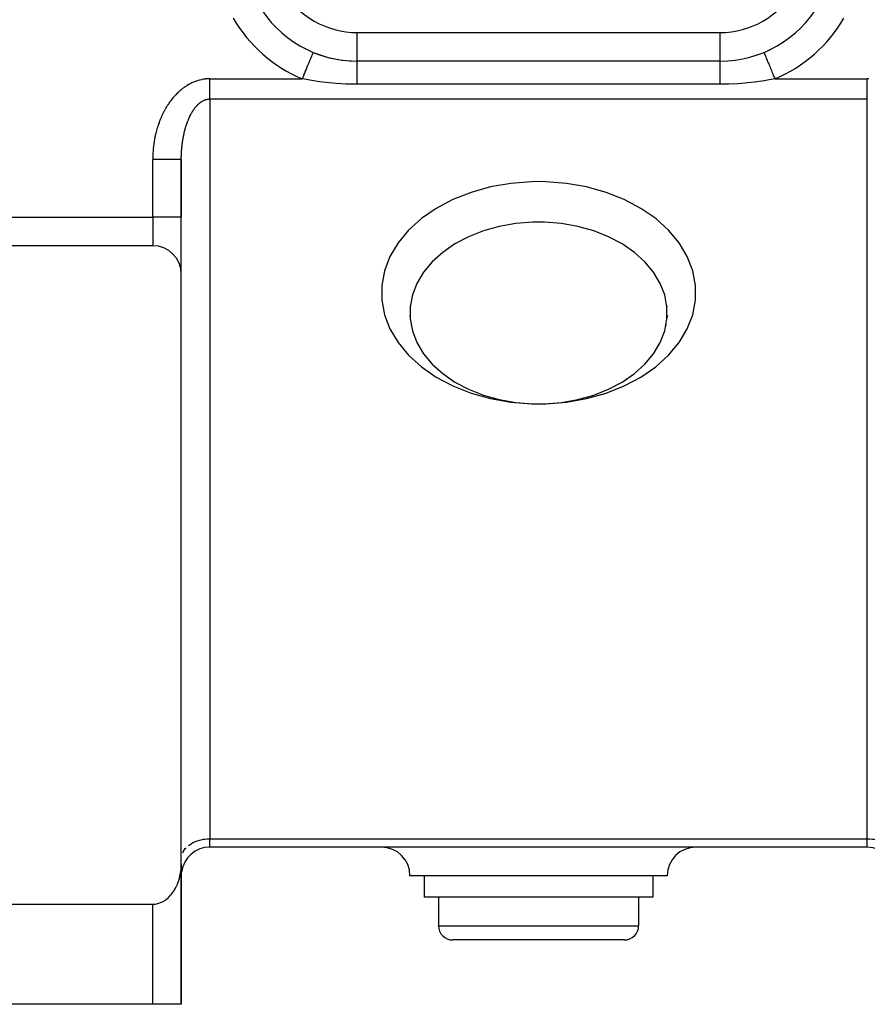
# Model space of a CAD drawing. Units: millimetres. Extents: x 24 to 1264, y -705 to 196.
# Drawn here: x 1117 to 1176, y -357 to -288 of the extents above; entities that cross this region are included whole.
import ezdxf

# ---------------------------------------------------------------- set-up
doc = ezdxf.new("R2010")
doc.units = ezdxf.units.MM
doc.linetypes.add('DASHED', pattern=[9.652, 8.128, -1.524])
doc.layers.add('nevidi', color=4, linetype='DASHED')

msp = doc.modelspace()

# ---------------------------------------------------------------- linework, layer by layer
at = {"color": 2}
for p, q in [((1140.299, -291), (1140.299, -290.998)), ((1165.702, -291), (1140.299, -291)), ((1165.702, -291), (1140.299, -291)), ((1165.702, -291), (1165.702, -290.998)), ((1128, -301.917), (1128, -297.894)), ((1128, -297.894), (1128, -301.917)), ((1128, -305.917), (1128, -301.917)), ((1128, -305.917), (1128, -301.917)), ((1126, -303.917), (1111.536, -303.917)), ((1128, -347.172), (1128, -305.917)), ((1144.018, -308.134), (1144.02, -308.201)), ((1161.983, -308.134), (1161.981, -308.201)), ((1143.987, -308.791), (1144.018, -308.978)), ((1162.013, -308.791), (1161.983, -308.978)), ((1144.081, -309.455), (1144.115, -309.547)), ((1161.92, -309.455), (1161.886, -309.547)), ((1128.003, -346), (1128, -346)), ((1128, -346), (1128.003, -346)), ((1176, -346), (1130, -346)), ((1176, -346), (1130, -346)), ((1128, -346.828), (1128.003, -346.762)), ((1128, -347.172), (1128, -348)), ((1127.998, -357), (1127.998, -347.304)), ((1128, -353), (1128, -348)), ((1128, -348), (1128, -353)), ((1128, -353), (1128, -348)), ((1128, -348), (1128, -353)), ((1153, -348), (1144, -348)), ((1145, -348), (1145, -349.5)), ((1162, -348), (1153, -348)), ((1161, -348), (1161, -349.5)), ((1099, -350), (1126, -350)), ((1153, -349.5), (1145, -349.5)), ((1146, -349.5), (1146, -351.5)), ((1161, -349.5), (1153, -349.5)), ((1160, -349.5), (1160, -351.5)), ((1153, -352.5), (1147, -352.5)), ((1159, -352.5), (1153, -352.5)), ((1128, -353), (1128, -357)), ((1128, -353), (1128, -357)), ((1128, -357), (1128, -353.036)), ((1128, -357), (1128, -353.036)), ((1126, -357), (1099, -357)), ((1127.998, -357), (1126, -357)), ((1126.094, -357), (1126, -357)), ((1126.361, -357), (1126.357, -357)), ((1127.568, -357), (1127.566, -357)), ((1127.929, -357), (1127.902, -357)), ((1128, -357), (1127.998, -357))]:
    msp.add_line(p, q, dxfattribs=at)
for points in [[(1137.234, -290.393), (1137.235, -290.39), (1137.235, -290.39)], [(1168.766, -290.39), (1168.766, -290.392), (1168.767, -290.392)], [(1128, -297.894), (1128, -297.876), (1128.001, -297.809), (1128.001, -297.784), (1128.002, -297.717), (1128.003, -297.695)], [(1153, -302.258), (1152.592, -302.265), (1151.407, -302.359), (1150.249, -302.563), (1149.14, -302.874), (1148.099, -303.285), (1147.143, -303.79), (1146.291, -304.381), (1145.557, -305.045), (1144.953, -305.773), (1144.491, -306.55), (1144.178, -307.364), (1144.02, -308.201), (1144.02, -309.044), (1144.178, -309.88), (1144.491, -310.694), (1144.953, -311.472), (1145.557, -312.199), (1146.291, -312.864), (1147.143, -313.454), (1148.099, -313.96), (1149.14, -314.371), (1150.249, -314.682), (1151.407, -314.886), (1152.592, -314.98), (1153, -314.986)], [(1153, -314.986), (1153.409, -314.98), (1154.594, -314.886), (1155.752, -314.682), (1156.861, -314.371), (1157.902, -313.96), (1158.857, -313.454), (1159.71, -312.864), (1160.444, -312.199), (1161.048, -311.472), (1161.51, -310.694), (1161.823, -309.88), (1161.981, -309.044), (1161.981, -308.201), (1161.823, -307.364), (1161.51, -306.55), (1161.048, -305.773), (1160.444, -305.045), (1159.71, -304.381), (1158.857, -303.79), (1157.902, -303.285), (1156.861, -302.874), (1155.752, -302.563), (1154.594, -302.359), (1153.409, -302.265), (1153, -302.258)], [(1126, -350), (1126.094, -349.997), (1126.18, -349.989), (1126.357, -349.955), (1126.361, -349.954), (1126.621, -349.86), (1126.692, -349.825), (1126.848, -349.733), (1126.87, -349.719), (1127.103, -349.531), (1127.13, -349.506), (1127.255, -349.374), (1127.316, -349.301), (1127.37, -349.233), (1127.474, -349.084), (1127.506, -349.033), (1127.568, -348.928), (1127.652, -348.766), (1127.669, -348.731), (1127.727, -348.6), (1127.792, -348.429), (1127.802, -348.401), (1127.848, -348.255), (1127.895, -348.078), (1127.902, -348.049), (1127.933, -347.899), (1127.962, -347.718), (1127.967, -347.681), (1127.983, -347.536), (1127.996, -347.354), (1127.998, -347.304), (1128, -347.172)]]:
    msp.add_lwpolyline(points, dxfattribs=at)
for centre, radius, start, end in [((1140.299, -283), 8, 210, 270), ((1165.702, -283), 8, 270, 330), ((1165.702, -283), 8, 319.17267, 319.44488), ((1165.702, -283), 8, 311.25908, 311.66733), ((1165.702, -283), 8, 303.34565, 303.88891), ((1140.299, -283), 8, 247.48196, 270), ((1165.702, -283), 8, 295.43134, 296.11043), ((1126, -305.917), 2, 0, 90), ((1130, -348), 2, 90, 172.30659), ((1142, -348), 2, 0, 90), ((1164, -348), 2, 90, 180), ((1176, -348), 2, 0, 90), ((1130, -348), 2, 178.3534, 180), ((1147, -351.5), 1, 180, 270), ((1159, -351.5), 1, 270, 0), ((1126, -353), 2, 357.19188, 0)]:
    msp.add_arc(centre, radius, start, end, dxfattribs=at)
at = {"layer": 'nevidi', "color": 7, "linetype": 'Continuous'}
for p, q in [((1140.299, -289), (1165.702, -289)), ((1140.299, -290.998), (1140.299, -289)), ((1165.702, -290.998), (1165.702, -289)), ((1130, -292.238), (1136.469, -292.238)), ((1165.702, -292.619), (1140.299, -292.619)), ((1169.532, -292.238), (1176, -292.238)), ((1176.098, -292.239), (1176, -292.238)), ((1176, -293.652), (1130, -293.652)), ((1130, -293.652), (1130, -345.414)), ((1176, -345.414), (1176, -293.652)), ((1126.001, -297.811), (1126, -297.894)), ((1126, -301.917), (1126, -297.894)), ((1111.536, -301.917), (1126, -301.917)), ((1126, -301.917), (1126, -303.917)), ((1128, -301.917), (1126, -301.917)), ((1130, -345.414), (1176, -345.414)), ((1130, -346), (1130, -345.414)), ((1176, -346), (1176, -345.414)), ((1127.566, -348), (1127.568, -348)), ((1127.801, -348), (1127.802, -348)), ((1127.998, -348), (1128, -348)), ((1126, -357), (1126, -350)), ((1146, -351.5), (1153, -351.5)), ((1153, -351.5), (1160, -351.5)), ((1127.998, -353), (1128, -353))]:
    msp.add_line(p, q, dxfattribs=at)
for points in [[(1136.469, -292.238), (1136.497, -292.169), (1136.499, -292.164), (1136.54, -292.066), (1136.595, -291.933), (1136.6, -291.922), (1136.635, -291.837), (1136.689, -291.706), (1136.699, -291.681), (1136.728, -291.613), (1136.78, -291.488), (1136.795, -291.451), (1136.816, -291.4), (1136.865, -291.282), (1136.885, -291.234), (1136.899, -291.2), (1136.944, -291.091), (1136.967, -291.035), (1136.975, -291.016), (1137.016, -290.918), (1137.041, -290.858), (1137.044, -290.852), (1137.079, -290.766), (1137.103, -290.709), (1137.104, -290.706), (1137.132, -290.638), (1137.152, -290.591), (1137.155, -290.582), (1137.175, -290.534), (1137.19, -290.499), (1137.195, -290.487), (1137.207, -290.458), (1137.217, -290.434), (1137.221, -290.424), (1137.227, -290.41), (1137.232, -290.398), (1137.234, -290.393)], [(1168.767, -290.392), (1168.769, -290.398), (1168.776, -290.415), (1168.778, -290.42), (1168.784, -290.434), (1168.798, -290.468), (1168.804, -290.481), (1168.811, -290.499), (1168.832, -290.549), (1168.842, -290.574), (1168.849, -290.591), (1168.876, -290.656), (1168.893, -290.696), (1168.898, -290.709), (1168.931, -290.789), (1168.955, -290.846), (1168.957, -290.852), (1168.996, -290.944), (1169.025, -291.016), (1169.028, -291.022), (1169.069, -291.12), (1169.101, -291.2), (1169.109, -291.219), (1169.149, -291.314), (1169.184, -291.4), (1169.199, -291.434), (1169.235, -291.522), (1169.273, -291.613), (1169.294, -291.664), (1169.326, -291.742), (1169.366, -291.837), (1169.394, -291.904), (1169.42, -291.969), (1169.461, -292.066), (1169.496, -292.151), (1169.516, -292.201), (1169.532, -292.238)], [(1140.299, -292.619), (1140.299, -292.584), (1140.299, -292.46), (1140.299, -292.455), (1140.299, -292.371), (1140.299, -292.251), (1140.299, -292.211), (1140.299, -292.166), (1140.299, -292.051), (1140.299, -291.98), (1140.299, -291.97), (1140.299, -291.863), (1140.299, -291.787), (1140.299, -291.767), (1140.299, -291.688), (1140.299, -291.619), (1140.299, -291.574), (1140.299, -291.53), (1140.299, -291.468), (1140.299, -291.405), (1140.299, -291.389), (1140.299, -291.336), (1140.299, -291.268), (1140.299, -291.262), (1140.299, -291.223), (1140.299, -291.168), (1140.299, -291.149), (1140.299, -291.133), (1140.299, -291.091), (1140.299, -291.067), (1140.299, -291.065), (1140.299, -291.037), (1140.299, -291.021), (1140.299, -291.017), (1140.299, -291.007), (1140.299, -291.001), (1140.299, -291)], [(1165.702, -292.619), (1165.702, -292.55), (1165.702, -292.46), (1165.702, -292.455), (1165.702, -292.338), (1165.702, -292.251), (1165.702, -292.211), (1165.702, -292.134), (1165.702, -292.051), (1165.702, -291.98), (1165.702, -291.94), (1165.702, -291.863), (1165.702, -291.767), (1165.702, -291.76), (1165.702, -291.688), (1165.702, -291.594), (1165.702, -291.574), (1165.702, -291.53), (1165.702, -291.446), (1165.702, -291.405), (1165.702, -291.389), (1165.702, -291.316), (1165.702, -291.268), (1165.702, -291.262), (1165.702, -291.208), (1165.702, -291.168), (1165.702, -291.149), (1165.702, -291.121), (1165.702, -291.091), (1165.702, -291.067), (1165.702, -291.057), (1165.702, -291.037), (1165.702, -291.017), (1165.702, -291.016), (1165.702, -291.007), (1165.702, -291), (1165.702, -291)], [(1130, -292.238), (1129.971, -292.238), (1129.865, -292.24), (1129.827, -292.242), (1129.722, -292.25), (1129.685, -292.254), (1129.581, -292.268), (1129.544, -292.274), (1129.441, -292.292), (1129.405, -292.3), (1129.304, -292.324), (1129.269, -292.333), (1129.17, -292.361), (1129.134, -292.372), (1129.037, -292.404), (1129.003, -292.417), (1128.908, -292.453), (1128.874, -292.467), (1128.781, -292.507), (1128.748, -292.522), (1128.658, -292.566), (1128.626, -292.582), (1128.538, -292.63), (1128.507, -292.647), (1128.421, -292.697), (1128.391, -292.716), (1128.308, -292.769), (1128.278, -292.788), (1128.198, -292.844), (1128.17, -292.864), (1128.092, -292.922), (1128.065, -292.944), (1127.989, -293.004), (1127.963, -293.026), (1127.89, -293.088), (1127.864, -293.111), (1127.794, -293.176), (1127.769, -293.199), (1127.701, -293.265), (1127.677, -293.289), (1127.611, -293.357), (1127.588, -293.382), (1127.524, -293.452), (1127.502, -293.477), (1127.44, -293.548), (1127.418, -293.574), (1127.359, -293.647), (1127.338, -293.673), (1127.28, -293.747), (1127.26, -293.774), (1127.204, -293.849), (1127.185, -293.876), (1127.131, -293.953), (1127.113, -293.98), (1127.061, -294.058), (1127.043, -294.086), (1126.993, -294.164), (1126.976, -294.193), (1126.928, -294.272), (1126.911, -294.3), (1126.865, -294.381), (1126.849, -294.41), (1126.805, -294.491), (1126.79, -294.52), (1126.748, -294.601), (1126.733, -294.63), (1126.693, -294.713), (1126.679, -294.742), (1126.64, -294.825), (1126.627, -294.855), (1126.59, -294.938), (1126.577, -294.967), (1126.542, -295.051), (1126.53, -295.081), (1126.497, -295.165), (1126.485, -295.195), (1126.453, -295.279), (1126.442, -295.309), (1126.412, -295.394), (1126.401, -295.424), (1126.373, -295.509), (1126.363, -295.54), (1126.336, -295.625), (1126.327, -295.655), (1126.301, -295.741), (1126.292, -295.772), (1126.268, -295.858), (1126.26, -295.889), (1126.237, -295.975), (1126.23, -296.006), (1126.208, -296.093), (1126.201, -296.124), (1126.182, -296.211), (1126.175, -296.242), (1126.157, -296.329), (1126.15, -296.36), (1126.133, -296.448), (1126.128, -296.479), (1126.112, -296.567), (1126.107, -296.598), (1126.093, -296.687), (1126.088, -296.718), (1126.076, -296.807), (1126.071, -296.838), (1126.06, -296.927), (1126.056, -296.959), (1126.046, -297.048), (1126.043, -297.079), (1126.034, -297.169), (1126.031, -297.201), (1126.024, -297.29), (1126.022, -297.322), (1126.016, -297.412), (1126.014, -297.444), (1126.009, -297.534), (1126.008, -297.566), (1126.004, -297.656), (1126.003, -297.688), (1126.001, -297.779), (1126.001, -297.811)], [(1130, -293.652), (1130, -293.59), (1130, -293.585), (1130, -293.58), (1130, -293.495), (1130, -293.489), (1130, -293.395), (1130, -293.388), (1130, -293.364), (1130, -293.289), (1130, -293.283), (1130, -293.18), (1130, -293.174), (1130, -293.128), (1130, -293.068), (1130, -293.061), (1130, -292.952), (1130, -292.944), (1130, -292.875), (1130, -292.833), (1130, -292.825), (1130, -292.711), (1130, -292.704), (1130, -292.609), (1130, -292.588), (1130, -292.581), (1130, -292.463), (1130, -292.456), (1130, -292.338), (1130, -292.337), (1130, -292.33), (1130, -292.238)], [(1140.299, -292.619), (1139.761, -292.612), (1139.687, -292.609), (1139.517, -292.603), (1138.832, -292.565), (1138.59, -292.545), (1137.909, -292.474), (1137.669, -292.443), (1136.994, -292.338), (1136.99, -292.337), (1136.755, -292.294), (1136.469, -292.238)], [(1169.532, -292.238), (1169.017, -292.336), (1169.011, -292.337), (1168.78, -292.376), (1168.11, -292.472), (1167.869, -292.5), (1167.188, -292.563), (1166.943, -292.58), (1166.313, -292.609), (1166.251, -292.611), (1166.003, -292.617), (1165.702, -292.619)], [(1176, -293.652), (1176, -293.584), (1176, -293.58), (1176, -293.578), (1176, -293.488), (1176, -293.482), (1176, -293.387), (1176, -293.381), (1176, -293.364), (1176, -293.282), (1176, -293.276), (1176, -293.173), (1176, -293.166), (1176, -293.128), (1176, -293.06), (1176, -293.053), (1176, -292.944), (1176, -292.937), (1176, -292.875), (1176, -292.825), (1176, -292.817), (1176, -292.703), (1176, -292.696), (1176, -292.609), (1176, -292.58), (1176, -292.573), (1176, -292.456), (1176, -292.448), (1176, -292.337), (1176, -292.33), (1176, -292.323), (1176, -292.238)], [(1128.003, -297.695), (1128.003, -297.693), (1128.004, -297.626), (1128.005, -297.602), (1128.008, -297.535), (1128.009, -297.511), (1128.012, -297.444), (1128.013, -297.42), (1128.017, -297.353), (1128.018, -297.329), (1128.023, -297.262), (1128.024, -297.239), (1128.03, -297.172), (1128.031, -297.149), (1128.033, -297.131), (1128.037, -297.082), (1128.04, -297.059), (1128.046, -296.991), (1128.049, -296.968), (1128.056, -296.901), (1128.059, -296.877), (1128.067, -296.81), (1128.07, -296.787), (1128.078, -296.721), (1128.082, -296.697), (1128.091, -296.631), (1128.094, -296.608), (1128.099, -296.578), (1128.105, -296.543), (1128.108, -296.52), (1128.119, -296.455), (1128.123, -296.432), (1128.134, -296.368), (1128.138, -296.345), (1128.151, -296.281), (1128.155, -296.258), (1128.168, -296.192), (1128.173, -296.168), (1128.187, -296.103), (1128.192, -296.08), (1128.199, -296.05), (1128.207, -296.015), (1128.213, -295.992), (1128.228, -295.928), (1128.234, -295.906), (1128.25, -295.843), (1128.256, -295.82), (1128.272, -295.758), (1128.279, -295.736), (1128.296, -295.674), (1128.302, -295.653), (1128.321, -295.592), (1128.327, -295.57), (1128.33, -295.56), (1128.347, -295.509), (1128.354, -295.486), (1128.375, -295.423), (1128.382, -295.401), (1128.404, -295.339), (1128.412, -295.317), (1128.434, -295.256), (1128.442, -295.235), (1128.465, -295.175), (1128.474, -295.154), (1128.494, -295.103), (1128.497, -295.096), (1128.506, -295.075), (1128.53, -295.018), (1128.539, -294.998), (1128.564, -294.942), (1128.573, -294.922), (1128.6, -294.865), (1128.61, -294.844), (1128.639, -294.786), (1128.649, -294.766), (1128.679, -294.709), (1128.684, -294.701), (1128.69, -294.69), (1128.72, -294.635), (1128.731, -294.616), (1128.762, -294.563), (1128.773, -294.544), (1128.805, -294.493), (1128.816, -294.475), (1128.849, -294.426), (1128.86, -294.409), (1128.894, -294.361), (1128.894, -294.36), (1128.907, -294.342), (1128.944, -294.292), (1128.958, -294.274), (1128.996, -294.226), (1129.009, -294.209), (1129.048, -294.164), (1129.062, -294.148), (1129.101, -294.105), (1129.115, -294.09), (1129.13, -294.074), (1129.155, -294.049), (1129.169, -294.035), (1129.21, -293.997), (1129.224, -293.984), (1129.268, -293.946), (1129.285, -293.933), (1129.33, -293.897), (1129.347, -293.885), (1129.379, -293.861), (1129.393, -293.852), (1129.41, -293.841), (1129.457, -293.812), (1129.473, -293.802), (1129.521, -293.776), (1129.538, -293.767), (1129.585, -293.744), (1129.602, -293.737), (1129.638, -293.722), (1129.653, -293.716), (1129.671, -293.71), (1129.723, -293.693), (1129.741, -293.688)], [(1129.741, -293.688), (1129.793, -293.675), (1129.811, -293.671), (1129.863, -293.662), (1129.882, -293.659), (1129.907, -293.656), (1129.934, -293.654), (1129.953, -293.653), (1130, -293.652)], [(1128, -297.894), (1127.992, -297.894), (1127.99, -297.894), (1127.982, -297.894), (1127.953, -297.894), (1127.949, -297.894), (1127.929, -297.894), (1127.883, -297.894), (1127.878, -297.894), (1127.84, -297.894), (1127.783, -297.894), (1127.776, -297.894), (1127.719, -297.894), (1127.655, -297.894), (1127.646, -297.894), (1127.566, -297.894), (1127.501, -297.894), (1127.491, -297.894), (1127.386, -297.894), (1127.323, -297.894), (1127.312, -297.894), (1127.18, -297.894), (1127.124, -297.894), (1127.111, -297.894), (1126.953, -297.894), (1126.907, -297.894), (1126.894, -297.894), (1126.709, -297.894), (1126.676, -297.894), (1126.662, -297.894), (1126.453, -297.894), (1126.434, -297.894), (1126.419, -297.894), (1126.188, -297.894), (1126.186, -297.894), (1126.171, -297.894), (1126, -297.894)], [(1153, -299.43), (1152.501, -299.438), (1151.052, -299.553), (1149.638, -299.802), (1148.282, -300.182), (1147.009, -300.685), (1145.842, -301.302), (1144.8, -302.024), (1143.902, -302.836), (1143.165, -303.725), (1142.6, -304.676), (1142.217, -305.671), (1142.025, -306.693), (1142.025, -307.724), (1142.217, -308.746), (1142.6, -309.74), (1143.165, -310.691), (1143.902, -311.58), (1144.8, -312.393), (1145.842, -313.114), (1147.009, -313.731), (1148.282, -314.234), (1149.638, -314.614), (1151.052, -314.863), (1152.501, -314.978), (1152.592, -314.98)], [(1153.409, -314.98), (1153.499, -314.978), (1154.948, -314.863), (1156.363, -314.614), (1157.719, -314.234), (1158.991, -313.732), (1160.159, -313.114), (1161.201, -312.393), (1162.098, -311.58), (1162.836, -310.691), (1163.401, -309.74), (1163.783, -308.746), (1163.976, -307.724), (1163.976, -306.693), (1163.783, -305.671), (1163.401, -304.676), (1162.836, -303.725), (1162.098, -302.836), (1161.201, -302.024), (1160.159, -301.302), (1158.991, -300.685), (1157.719, -300.182), (1156.363, -299.802), (1154.948, -299.553), (1153.499, -299.438), (1153, -299.43)], [(1128.494, -345.898), (1128.615, -345.809), (1128.684, -345.764), (1128.82, -345.687), (1128.898, -345.649), (1129.047, -345.585), (1129.131, -345.555), (1129.291, -345.506), (1129.38, -345.484), (1129.548, -345.451), (1129.64, -345.437), (1129.813, -345.42), (1129.906, -345.416), (1130, -345.414)], [(1176, -345.414), (1176.094, -345.416), (1176.188, -345.42), (1176.361, -345.437), (1176.453, -345.451), (1176.621, -345.484), (1176.71, -345.506), (1176.87, -345.555), (1176.953, -345.585), (1177.103, -345.649), (1177.18, -345.687), (1177.316, -345.764), (1177.386, -345.809), (1177.506, -345.898), (1177.566, -345.949), (1177.669, -346.049), (1177.719, -346.105), (1177.801, -346.214), (1177.84, -346.274), (1177.902, -346.39), (1177.929, -346.453), (1177.968, -346.573), (1177.982, -346.639), (1177.998, -346.762)], [(1128.099, -346.39), (1128.16, -346.274), (1128.199, -346.214), (1128.282, -346.105), (1128.332, -346.049)]]:
    msp.add_lwpolyline(points, dxfattribs=at)
for centre, radius, start, end in [((1140.299, -283), 6, 210, 270), ((1165.702, -283), 6, 270, 330), ((1140.299, -283), 10, 210, 247.48196), ((1165.702, -283), 10, 292.51804, 330)]:
    msp.add_arc(centre, radius, start, end, dxfattribs=at)

doc.saveas('drawing.dxf')
